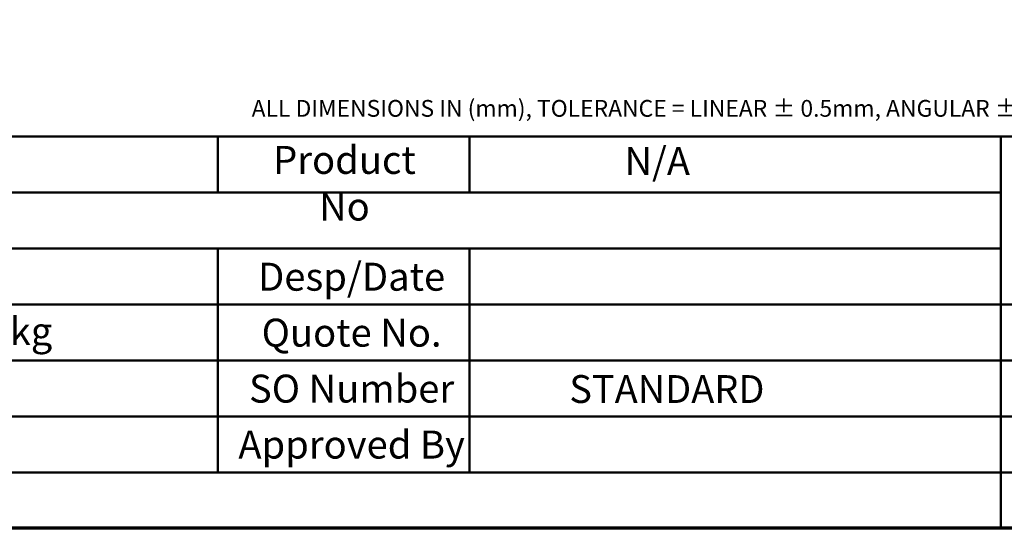
# Model space of a CAD drawing. Units: millimetres. Extents: x 65 to 5850, y 100 to 4100.
# Drawn here: x 2446 to 4206, y 100 to 1009 of the extents above; entities that cross this region are included whole.
import ezdxf
from ezdxf.enums import TextEntityAlignment as Align

# ---------------------------------------------------------------- set-up
doc = ezdxf.new("R2010")
doc.units = ezdxf.units.MM
doc.header["$LTSCALE"] = 20
doc.layers.add('Border (ISO)', color=7, linetype='Continuous', lineweight=70)
doc.layers.add('Title (ISO)', color=7, linetype='Continuous', lineweight=50)
doc.styles.add('Note Text (ISO)', font='tahoma.ttf')
doc.styles.add('Text Style101', font='tahomabd.ttf')
doc.styles.add('Text Style102', font='tahomabd.ttf')
doc.styles.add('Text Style49', font='tahoma.ttf')

# ---------------------------------------------------------------- blocks, each defined once
blk = doc.blocks.new('Borders Default Border')
at = {"layer": 'Border (ISO)', "flags": 128}
blk.add_lwpolyline([(5, 5), (5, 205), (292, 205), (292, 5), (5, 5)], dxfattribs=at)
blk = doc.blocks.new('Title Blocks Moffat2018')
at = {"layer": 'Title (ISO)'}
for p, q in [((113.301, 117.134), (318.301, 117.134)), ((248.301, 117.134), (248.301, 112.134)), ((270.783, 112.134), (270.783, 117.134)), ((318.301, 117.134), (400.301, 117.134)), ((318.301, 117.134), (318.301, 82.134)), ((318.301, 117.134), (318.301, 82.134)), ((113.301, 112.134), (258.301, 112.134)), ((248.301, 112.134), (318.301, 112.134)), ((117.049, 107.134), (248.301, 107.134)), ((248.301, 107.134), (318.301, 107.134)), ((248.301, 107.134), (248.301, 87.134)), ((270.783, 87.134), (270.783, 107.134)), ((113.301, 102.134), (318.301, 102.134)), ((318.301, 102.134), (400.301, 102.134)), ((113.301, 97.134), (258.301, 97.134)), ((248.301, 97.134), (318.301, 97.134)), ((318.301, 97.134), (400.301, 97.134)), ((113.301, 92.134), (258.301, 92.134)), ((248.301, 92.134), (318.301, 92.134)), ((318.301, 92.134), (380.301, 92.134)), ((113.301, 87.134), (318.301, 87.134)), ((318.301, 87.134), (400.301, 87.134)), ((113.301, 82.134), (318.301, 82.134)), ((318.301, 82.134), (400.301, 82.134))]:
    blk.add_line(p, q, dxfattribs=at)
at = {"layer": 'Title (ISO)', "style": 'Note Text (ISO)'}
blk.add_text('SO Number', height=2.5, rotation=359.99744, dxfattribs=at).set_placement((260.255, 95.865), align=Align.TOP_CENTER)
blk.add_text('Approved By', height=2.5, dxfattribs=at).set_placement((260.255, 90.865), align=Align.TOP_CENTER)
for s, insert, char_height, width, attachment_point in [('\\fTahoma|b0|i0;\\H1.5000;ALL DIMENSIONS IN (mm), TOLERANCE = LINEAR ± 0.5mm, ANGULAR ± 0.5mm (OR AS STATED). ALL SHARP EDGES TO BE REMOVED FROM SHEET METAL PARTS.', (324.056, 118.407), 1.5, 152.57491, 5), ('\\fTahoma|b0|i0;\\H2.4855;58kg', (229.714, 100.984), 2.48551, 20.02525, 2)]:
    blk.add_mtext(s, dxfattribs=dict(at, insert=insert, char_height=char_height, width=width, attachment_point=attachment_point))
at = {"layer": 'Title (ISO)', "char_height": 2.5, "width": 18, "attachment_point": 2, "rotation": 0, "style": 'Note Text (ISO)'}
for s, insert in [('\\fTahoma|b0|i0;Product No', (259.615, 116.301)), ('\\fTahoma|b0|i0;Desp/Date', (260.255, 105.865)), ('\\fTahoma|b0|i0;Quote No.', (260.255, 100.865))]:
    blk.add_mtext(s, dxfattribs=dict(at, insert=insert))
at = {"layer": 'Title (ISO)'}
for tag, p, height, style in [('Product_No_001', (284.661, 113.703), 2.486, 'Text Style49'), ('PROJECT_001', (183.133, 113.503), 2.486, 'Text Style49'), ('TITLE_001', (179.873, 108.509), 2.486, 'Text Style49'), ('REVISION_NUMBER_001', (388.819, 89.634), 5, 'Text Style102'), ('CREATION_DATE_001', (350.509, 88.606), 2.486, 'Text Style49'), ('Sheet_Size_001', (393.065, 83.387), 2.5, 'Text Style101')]:
    blk.add_attdef(tag, p, '', height=height, dxfattribs=dict(at, style=style))
at = {"layer": 'Title (ISO)', "style": 'Text Style49'}
for tag, p in [('SMStyle', (165.89, 106.037)), ('Thickness', (230.108, 106.037)), ('Legacy', (165.89, 101.037)), ('Quote', (288.255, 100.865))]:
    blk.add_attdef(tag, text='', height=2.486, dxfattribs=at).set_placement(p, align=Align.TOP_CENTER)
for tag, p, rotation in [('SO_001', (279.723, 93.335), 359.99337), ('Initial_View_Scale_001', (344.21, 83.392), 0.00585)]:
    blk.add_attdef(tag, p, '', height=2.486, rotation=rotation, dxfattribs=at)

msp = doc.modelspace()

# ---------------------------------------------------------------- block references
at = {"xscale": 20, "yscale": 20, "zscale": 20}
msp.add_blockref('Borders Default Border', (0, 0), dxfattribs=at)
ref = msp.add_blockref('Title Blocks Moffat2018', (-2166, -1542.7), dxfattribs=dict(xscale=20, yscale=20, zscale=20))
ref.add_attrib('SO_001', 'STANDARD', (3428.4, 324), dxfattribs={"layer": 'Title (ISO)', "height": 49.71, "rotation": 359.9934, "style": 'Text Style49'})
ref.add_attrib('Product_No_001', 'N/A', (3527.2, 731.4), dxfattribs={"layer": 'Title (ISO)', "height": 49.71, "style": 'Text Style49'})

doc.saveas('drawing.dxf')
